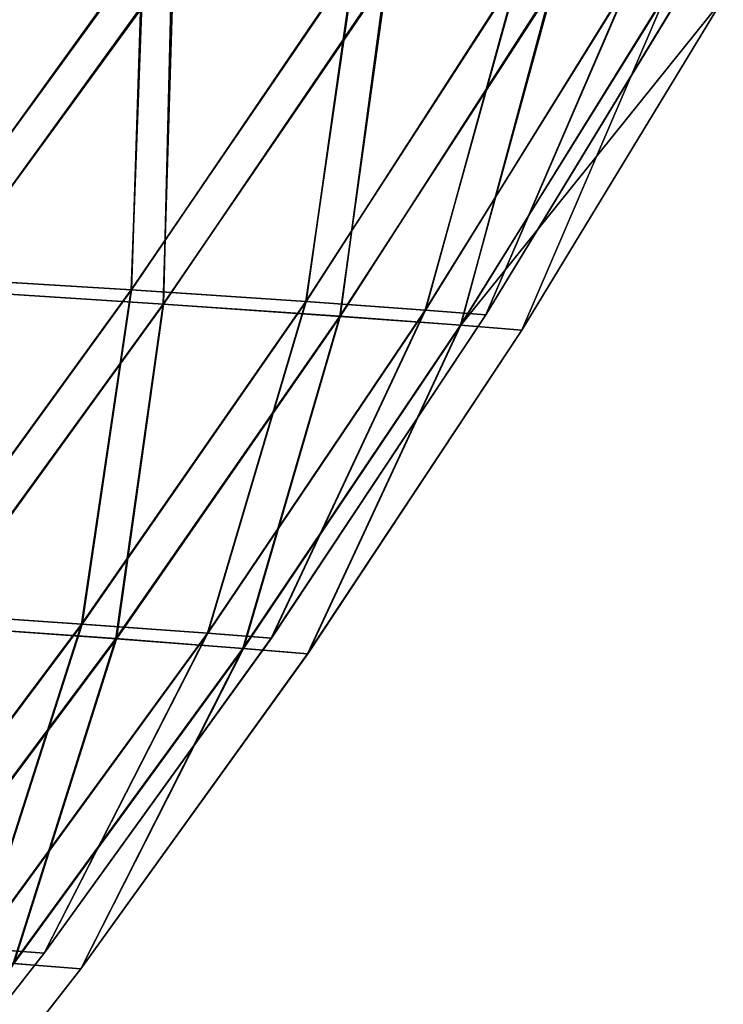
# Model space of a CAD drawing. Units: millimetres. Extents: x -858 to 848, y -550 to 0.
# Drawn here: x 661 to 734, y -220 to -118 of the extents above; entities that cross this region are included whole.
import ezdxf

# ---------------------------------------------------------------- set-up
doc = ezdxf.new("R2010")
doc.units = ezdxf.units.MM
doc.header["$LTSCALE"] = 65.185185
doc.layers.add('107', color=7, linetype='CONTINUOUS')
doc.layers.add('30', color=7, linetype='CONTINUOUS')

msp = doc.modelspace()

# ---------------------------------------------------------------- linework, layer by layer
at = {"layer": '107', "linetype": 'Continuous'}
for points in [[(650.43, -110.76, -192.26), (676.9, -112.16, -162.71), (652.65, -145.74, -163.49), (650.43, -110.76, -192.26)], [(677.07, -112.17, 162.48), (650.64, -110.77, 192.06), (652.6, -145.74, 163.56), (677.07, -112.17, 162.48)], [(676.01, -147.24, 130.91), (677.07, -112.17, 162.48), (652.6, -145.74, 163.56), (676.01, -147.24, 130.91)], [(652.65, -145.74, -163.49), (676.9, -112.16, -162.71), (676.06, -147.25, -130.84), (652.65, -145.74, -163.49)], [(699.13, -113.44, 129.69), (677.07, -112.17, 162.48), (676.01, -147.24, 130.91), (699.13, -113.44, 129.69)], [(676.9, -112.16, -162.71), (698.98, -113.43, -129.94), (676.06, -147.25, -130.84), (676.9, -112.16, -162.71)], [(694.24, -148.5, 95.46), (699.13, -113.44, 129.69), (676.01, -147.24, 130.91), (694.24, -148.5, 95.46)], [(676.06, -147.25, -130.84), (698.98, -113.43, -129.94), (694.28, -148.51, -95.38), (676.06, -147.25, -130.84)], [(716.24, -114.5, 94.36), (699.13, -113.44, 129.69), (694.24, -148.5, 95.46), (716.24, -114.5, 94.36)], [(698.98, -113.43, -129.94), (716.13, -114.49, -94.63), (694.28, -148.51, -95.38), (698.98, -113.43, -129.94)], [(706.7, -149.43, 58), (716.24, -114.5, 94.36), (694.24, -148.5, 95.46), (706.7, -149.43, 58)], [(694.28, -148.51, -95.38), (716.13, -114.49, -94.63), (706.72, -149.43, -57.92), (694.28, -148.51, -95.38)], [(727.9, -115.27, 57.22), (716.24, -114.5, 94.36), (706.7, -149.43, 58), (727.9, -115.27, 57.22)], [(716.13, -114.49, -94.63), (727.84, -115.27, -57.49), (706.72, -149.43, -57.92), (716.13, -114.49, -94.63)], [(713.02, -149.94, 19.46), (727.9, -115.27, 57.22), (706.7, -149.43, 58), (713.02, -149.94, 19.46)], [(727.84, -115.27, -57.49), (733.78, -115.69, -19.36), (706.72, -149.43, -57.92), (727.84, -115.27, -57.49)], [(706.72, -149.43, -57.92), (733.78, -115.69, -19.36), (713.03, -149.94, -19.38), (706.72, -149.43, -57.92)], [(733.8, -115.7, 19.08), (727.9, -115.27, 57.22), (713.02, -149.94, 19.46), (733.8, -115.7, 19.08)], [(713.03, -149.94, -19.38), (733.8, -115.7, 19.08), (713.02, -149.94, 19.46), (713.03, -149.94, -19.38)], [(733.78, -115.69, -19.36), (733.8, -115.7, 19.08), (713.03, -149.94, -19.38), (733.78, -115.69, -19.36)], [(676.01, -147.24, 130.91), (652.6, -145.74, 163.56), (651.94, -180.4, 131.9), (676.01, -147.24, 130.91)], [(652.65, -145.74, -163.49), (676.06, -147.25, -130.84), (652.04, -180.4, -131.74), (652.65, -145.74, -163.49)], [(671.12, -181.77, 96.34), (676.01, -147.24, 130.91), (651.94, -180.4, 131.9), (671.12, -181.77, 96.34)], [(652.04, -180.4, -131.74), (676.06, -147.25, -130.84), (671.2, -181.78, -96.17), (652.04, -180.4, -131.74)], [(694.24, -148.5, 95.46), (676.01, -147.24, 130.91), (671.12, -181.77, 96.34), (694.24, -148.5, 95.46)], [(676.06, -147.25, -130.84), (694.28, -148.51, -95.38), (671.2, -181.78, -96.17), (676.06, -147.25, -130.84)], [(684.25, -182.79, 58.6), (694.24, -148.5, 95.46), (671.12, -181.77, 96.34), (684.25, -182.79, 58.6)], [(671.2, -181.78, -96.17), (694.28, -148.51, -95.38), (684.3, -182.79, -58.42), (671.2, -181.78, -96.17)], [(706.7, -149.43, 58), (694.24, -148.5, 95.46), (684.25, -182.79, 58.6), (706.7, -149.43, 58)], [(694.28, -148.51, -95.38), (706.72, -149.43, -57.92), (684.3, -182.79, -58.42), (694.28, -148.51, -95.38)], [(690.91, -183.34, 19.7), (706.7, -149.43, 58), (684.25, -182.79, 58.6), (690.91, -183.34, 19.7)], [(684.3, -182.79, -58.42), (706.72, -149.43, -57.92), (690.93, -183.35, -19.52), (684.3, -182.79, -58.42)], [(713.02, -149.94, 19.46), (706.7, -149.43, 58), (690.91, -183.34, 19.7), (713.02, -149.94, 19.46)], [(690.93, -183.35, -19.52), (713.02, -149.94, 19.46), (690.91, -183.34, 19.7), (690.93, -183.35, -19.52)], [(706.72, -149.43, -57.92), (713.03, -149.94, -19.38), (690.93, -183.35, -19.52), (706.72, -149.43, -57.92)], [(713.03, -149.94, -19.38), (713.02, -149.94, 19.46), (690.93, -183.35, -19.52), (713.03, -149.94, -19.38)], [(671.12, -181.77, 96.34), (651.94, -180.4, 131.9), (646.85, -214.25, 97.21), (671.12, -181.77, 96.34)], [(652.04, -180.4, -131.74), (671.2, -181.78, -96.17), (646.97, -214.26, -96.95), (652.04, -180.4, -131.74)], [(660.55, -215.29, 59.19), (671.12, -181.77, 96.34), (646.85, -214.25, 97.21), (660.55, -215.29, 59.19)], [(646.97, -214.26, -96.95), (671.2, -181.78, -96.17), (660.63, -215.29, -58.91), (646.97, -214.26, -96.95)], [(684.25, -182.79, 58.6), (671.12, -181.77, 96.34), (660.55, -215.29, 59.19), (684.25, -182.79, 58.6)], [(671.2, -181.78, -96.17), (684.3, -182.79, -58.42), (660.63, -215.29, -58.91), (671.2, -181.78, -96.17)], [(667.51, -215.85, 19.93), (684.25, -182.79, 58.6), (660.55, -215.29, 59.19), (667.51, -215.85, 19.93)], [(660.63, -215.29, -58.91), (684.3, -182.79, -58.42), (667.53, -215.86, -19.65), (660.63, -215.29, -58.91)], [(690.91, -183.34, 19.7), (684.25, -182.79, 58.6), (667.51, -215.85, 19.93), (690.91, -183.34, 19.7)], [(684.3, -182.79, -58.42), (690.93, -183.35, -19.52), (667.53, -215.86, -19.65), (684.3, -182.79, -58.42)], [(667.53, -215.86, -19.65), (690.91, -183.34, 19.7), (667.51, -215.85, 19.93), (667.53, -215.86, -19.65)], [(690.93, -183.35, -19.52), (690.91, -183.34, 19.7), (667.53, -215.86, -19.65), (690.93, -183.35, -19.52)], [(667.51, -215.85, 19.93), (660.55, -215.29, 59.19), (642.85, -247.42, 20.07), (667.51, -215.85, 19.93)], [(660.63, -215.29, -58.91), (667.53, -215.86, -19.65), (642.86, -247.42, -19.88), (660.63, -215.29, -58.91)], [(642.86, -247.42, -19.88), (667.51, -215.85, 19.93), (642.85, -247.42, 20.07), (642.86, -247.42, -19.88)], [(667.53, -215.86, -19.65), (667.51, -215.85, 19.93), (642.86, -247.42, -19.88), (667.53, -215.86, -19.65)]]:
    msp.add_3dface(points, dxfattribs=at)
at = {"layer": '30', "linetype": 'Continuous'}
for points in [[(673.88, -110.69, -160.46), (647.7, -109.34, -189.64), (649.61, -144.36, -161.17), (673.88, -110.69, -160.46)], [(647.88, -109.35, 189.47), (674.03, -110.7, 160.26), (649.54, -144.35, 161.25), (647.88, -109.35, 189.47)], [(649.54, -144.35, 161.25), (674.03, -110.7, 160.26), (672.71, -145.78, 129.05), (649.54, -144.35, 161.25)], [(672.76, -145.78, -128.96), (673.88, -110.69, -160.46), (649.61, -144.36, -161.17), (672.76, -145.78, -128.96)], [(674.03, -110.7, 160.26), (695.84, -111.92, 127.9), (672.71, -145.78, 129.05), (674.03, -110.7, 160.26)], [(695.71, -111.91, -128.12), (673.88, -110.69, -160.46), (672.76, -145.78, -128.96), (695.71, -111.91, -128.12)], [(672.71, -145.78, 129.05), (695.84, -111.92, 127.9), (690.74, -146.97, 94.08), (672.71, -145.78, 129.05)], [(690.78, -146.97, -93.99), (695.71, -111.91, -128.12), (672.76, -145.78, -128.96), (690.78, -146.97, -93.99)], [(695.84, -111.92, 127.9), (712.75, -112.94, 93.05), (690.74, -146.97, 94.08), (695.84, -111.92, 127.9)], [(712.66, -112.93, -93.28), (695.71, -111.91, -128.12), (690.78, -146.97, -93.99), (712.66, -112.93, -93.28)], [(690.74, -146.97, 94.08), (712.75, -112.94, 93.05), (703.06, -147.86, 57.16), (690.74, -146.97, 94.08)], [(703.08, -147.86, -57.06), (712.66, -112.93, -93.28), (690.78, -146.97, -93.99), (703.08, -147.86, -57.06)], [(712.75, -112.94, 93.05), (724.28, -113.7, 56.42), (703.06, -147.86, 57.16), (712.75, -112.94, 93.05)], [(703.06, -147.86, 57.16), (724.28, -113.7, 56.42), (709.31, -148.34, 19.18), (703.06, -147.86, 57.16)], [(724.22, -113.69, -56.66), (712.66, -112.93, -93.28), (703.08, -147.86, -57.06), (724.22, -113.69, -56.66)], [(709.31, -148.34, -19.09), (724.22, -113.69, -56.66), (703.08, -147.86, -57.06), (709.31, -148.34, -19.09)], [(730.09, -114.11, -19.06), (724.22, -113.69, -56.66), (709.31, -148.34, -19.09), (730.09, -114.11, -19.06)], [(724.28, -113.7, 56.42), (730.11, -114.11, 18.82), (709.31, -148.34, 19.18), (724.28, -113.7, 56.42)], [(730.11, -114.11, 18.82), (730.09, -114.11, -19.06), (709.31, -148.34, -19.09), (730.11, -114.11, 18.82)], [(709.31, -148.34, 19.18), (730.11, -114.11, 18.82), (709.31, -148.34, -19.09), (709.31, -148.34, 19.18)], [(649.54, -144.35, 161.25), (672.71, -145.78, 129.05), (648.6, -178.98, 129.98), (649.54, -144.35, 161.25)], [(672.76, -145.78, -128.96), (649.61, -144.36, -161.17), (648.7, -178.98, -129.83), (672.76, -145.78, -128.96)], [(648.6, -178.98, 129.98), (672.71, -145.78, 129.05), (667.59, -180.26, 94.93), (648.6, -178.98, 129.98)], [(667.67, -180.26, -94.77), (672.76, -145.78, -128.96), (648.7, -178.98, -129.83), (667.67, -180.26, -94.77)], [(672.71, -145.78, 129.05), (690.74, -146.97, 94.08), (667.59, -180.26, 94.93), (672.71, -145.78, 129.05)], [(690.78, -146.97, -93.99), (672.76, -145.78, -128.96), (667.67, -180.26, -94.77), (690.78, -146.97, -93.99)], [(667.59, -180.26, 94.93), (690.74, -146.97, 94.08), (680.58, -181.21, 57.73), (667.59, -180.26, 94.93)], [(680.63, -181.21, -57.56), (690.78, -146.97, -93.99), (667.67, -180.26, -94.77), (680.63, -181.21, -57.56)], [(690.74, -146.97, 94.08), (703.06, -147.86, 57.16), (680.58, -181.21, 57.73), (690.74, -146.97, 94.08)], [(703.08, -147.86, -57.06), (690.78, -146.97, -93.99), (680.63, -181.21, -57.56), (703.08, -147.86, -57.06)], [(680.58, -181.21, 57.73), (703.06, -147.86, 57.16), (687.17, -181.73, 19.41), (680.58, -181.21, 57.73)], [(687.19, -181.73, -19.23), (703.08, -147.86, -57.06), (680.63, -181.21, -57.56), (687.19, -181.73, -19.23)], [(703.06, -147.86, 57.16), (709.31, -148.34, 19.18), (687.17, -181.73, 19.41), (703.06, -147.86, 57.16)], [(709.31, -148.34, 19.18), (709.31, -148.34, -19.09), (687.17, -181.73, 19.41), (709.31, -148.34, 19.18)], [(687.17, -181.73, 19.41), (709.31, -148.34, -19.09), (687.19, -181.73, -19.23), (687.17, -181.73, 19.41)], [(709.31, -148.34, -19.09), (703.08, -147.86, -57.06), (687.19, -181.73, -19.23), (709.31, -148.34, -19.09)], [(648.6, -178.98, 129.98), (667.59, -180.26, 94.93), (643.28, -212.75, 95.78), (648.6, -178.98, 129.98)], [(667.67, -180.26, -94.77), (648.7, -178.98, -129.83), (643.39, -212.76, -95.54), (667.67, -180.26, -94.77)], [(643.28, -212.75, 95.78), (667.59, -180.26, 94.93), (656.86, -213.7, 58.31), (643.28, -212.75, 95.78)], [(656.92, -213.7, -58.06), (667.67, -180.26, -94.77), (643.39, -212.76, -95.54), (656.92, -213.7, -58.06)], [(667.59, -180.26, 94.93), (680.58, -181.21, 57.73), (656.86, -213.7, 58.31), (667.59, -180.26, 94.93)], [(680.63, -181.21, -57.56), (667.67, -180.26, -94.77), (656.92, -213.7, -58.06), (680.63, -181.21, -57.56)], [(656.86, -213.7, 58.31), (680.58, -181.21, 57.73), (663.74, -214.22, 19.62), (656.86, -213.7, 58.31)], [(663.76, -214.23, -19.38), (680.63, -181.21, -57.56), (656.92, -213.7, -58.06), (663.76, -214.23, -19.38)], [(680.58, -181.21, 57.73), (687.17, -181.73, 19.41), (663.74, -214.22, 19.62), (680.58, -181.21, 57.73)], [(687.17, -181.73, 19.41), (687.19, -181.73, -19.23), (663.74, -214.22, 19.62), (687.17, -181.73, 19.41)], [(663.74, -214.22, 19.62), (687.19, -181.73, -19.23), (663.76, -214.23, -19.38), (663.74, -214.22, 19.62)], [(687.19, -181.73, -19.23), (680.63, -181.21, -57.56), (663.76, -214.23, -19.38), (687.19, -181.73, -19.23)], [(656.86, -213.7, 58.31), (663.74, -214.22, 19.62), (639.05, -245.77, 19.77), (656.86, -213.7, 58.31)], [(663.74, -214.22, 19.62), (663.76, -214.23, -19.38), (639.05, -245.77, 19.77), (663.74, -214.22, 19.62)], [(639.05, -245.77, 19.77), (663.76, -214.23, -19.38), (639.07, -245.77, -19.61), (639.05, -245.77, 19.77)], [(663.76, -214.23, -19.38), (656.92, -213.7, -58.06), (639.07, -245.77, -19.61), (663.76, -214.23, -19.38)]]:
    msp.add_3dface(points, dxfattribs=at)

doc.saveas('drawing.dxf')
